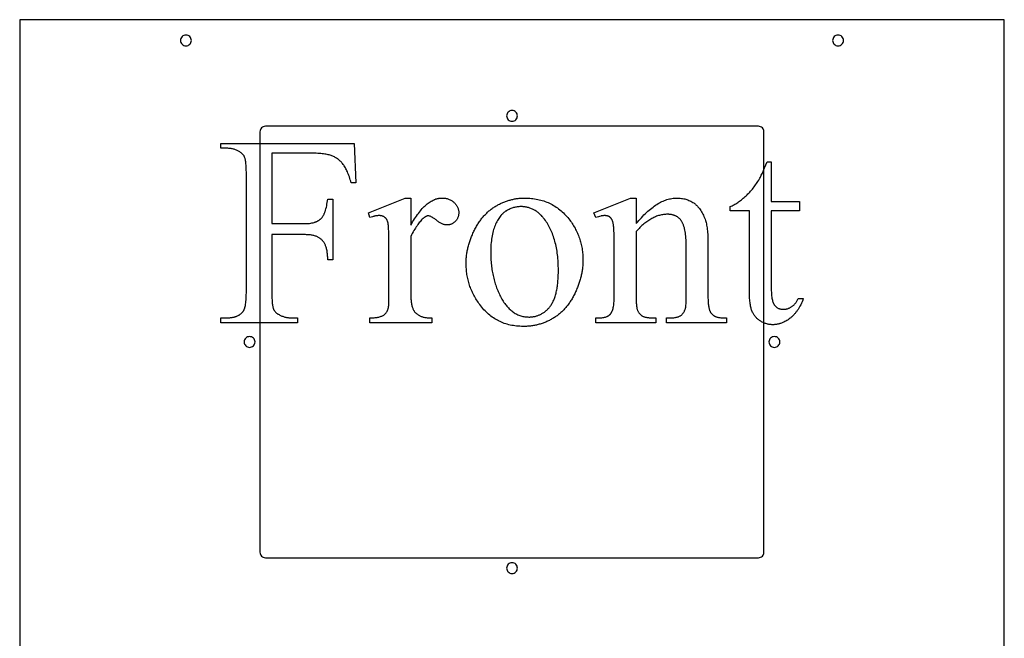
# Model space of a CAD drawing. Extents: x -9 to 106, y -44 to 75.
# Drawn here: x -9 to 14, y -21 to -6 of the extents above; entities that cross this region are included whole.
import ezdxf

# ---------------------------------------------------------------- set-up
doc = ezdxf.new("R2010")
doc.units = 0
doc.layers.add('LAYER_1', color=18, linetype='CONTINUOUS')

msp = doc.modelspace()

# ---------------------------------------------------------------- linework, layer by layer
at = {"layer": 'LAYER_1'}
for points in [[(-9.271, -35.707), (14.417, -35.707), (14.417, -5.957), (-9.271, -5.957)], [(-3.207, -9.168), (-3.207, -10.862), (-2.422, -10.862), (-2.389, -10.862), (-2.357, -10.86), (-2.326, -10.858), (-2.296, -10.855), (-2.267, -10.851), (-2.239, -10.845), (-2.213, -10.839), (-2.188, -10.832), (-2.176, -10.829), (-2.164, -10.825), (-2.152, -10.82), (-2.141, -10.816), (-2.129, -10.811), (-2.119, -10.806), (-2.108, -10.801), (-2.098, -10.795), (-2.088, -10.789), (-2.078, -10.784), (-2.069, -10.777), (-2.06, -10.771), (-2.051, -10.764), (-2.042, -10.757), (-2.034, -10.75), (-2.026, -10.743), (-2.018, -10.735), (-2.011, -10.727), (-2.003, -10.719), (-1.996, -10.71), (-1.989, -10.7), (-1.982, -10.69), (-1.975, -10.68), (-1.968, -10.669), (-1.962, -10.657), (-1.956, -10.646), (-1.95, -10.633), (-1.944, -10.621), (-1.938, -10.608), (-1.932, -10.594), (-1.927, -10.58), (-1.921, -10.565), (-1.916, -10.55), (-1.911, -10.535), (-1.902, -10.503), (-1.893, -10.469), (-1.885, -10.433), (-1.878, -10.395), (-1.871, -10.355), (-1.865, -10.314), (-1.859, -10.271), (-1.741, -10.271), (-1.741, -11.73), (-1.859, -11.73), (-1.86, -11.699), (-1.861, -11.669), (-1.862, -11.641), (-1.864, -11.613), (-1.867, -11.586), (-1.87, -11.561), (-1.873, -11.536), (-1.877, -11.512), (-1.881, -11.49), (-1.886, -11.468), (-1.891, -11.448), (-1.897, -11.429), (-1.903, -11.41), (-1.91, -11.393), (-1.917, -11.377), (-1.924, -11.361), (-1.932, -11.347), (-1.941, -11.333), (-1.949, -11.319), (-1.958, -11.306), (-1.968, -11.294), (-1.977, -11.281), (-1.988, -11.27), (-1.998, -11.258), (-2.009, -11.248), (-2.02, -11.237), (-2.032, -11.227), (-2.044, -11.218), (-2.056, -11.209), (-2.069, -11.201), (-2.082, -11.193), (-2.096, -11.185), (-2.11, -11.178), (-2.125, -11.171), (-2.141, -11.165), (-2.157, -11.159), (-2.175, -11.154), (-2.193, -11.149), (-2.212, -11.145), (-2.232, -11.141), (-2.253, -11.137), (-2.275, -11.134), (-2.297, -11.132), (-2.32, -11.13), (-2.345, -11.128), (-2.369, -11.127), (-2.395, -11.126), (-2.422, -11.126), (-3.207, -11.126), (-3.207, -12.48), (-3.207, -12.521), (-3.206, -12.559), (-3.206, -12.595), (-3.205, -12.63), (-3.203, -12.663), (-3.201, -12.695), (-3.199, -12.724), (-3.197, -12.752), (-3.194, -12.778), (-3.191, -12.803), (-3.188, -12.826), (-3.184, -12.847), (-3.18, -12.866), (-3.175, -12.883), (-3.171, -12.899), (-3.166, -12.913), (-3.162, -12.923), (-3.157, -12.932), (-3.151, -12.942), (-3.146, -12.951), (-3.139, -12.96), (-3.132, -12.969), (-3.125, -12.978), (-3.116, -12.987), (-3.108, -12.995), (-3.099, -13.004), (-3.089, -13.012), (-3.079, -13.02), (-3.068, -13.027), (-3.057, -13.035), (-3.045, -13.042), (-3.032, -13.05), (-3.015, -13.059), (-2.997, -13.067), (-2.979, -13.076), (-2.962, -13.083), (-2.944, -13.09), (-2.926, -13.096), (-2.907, -13.102), (-2.889, -13.107), (-2.871, -13.111), (-2.852, -13.115), (-2.834, -13.118), (-2.815, -13.121), (-2.797, -13.123), (-2.778, -13.125), (-2.759, -13.126), (-2.74, -13.126), (-2.584, -13.126), (-2.584, -13.244), (-4.434, -13.244), (-4.434, -13.126), (-4.282, -13.126), (-4.265, -13.126), (-4.249, -13.125), (-4.233, -13.125), (-4.217, -13.123), (-4.202, -13.122), (-4.187, -13.12), (-4.172, -13.118), (-4.157, -13.116), (-4.143, -13.114), (-4.129, -13.111), (-4.115, -13.107), (-4.102, -13.104), (-4.089, -13.1), (-4.076, -13.096), (-4.063, -13.092), (-4.051, -13.087), (-4.039, -13.082), (-4.028, -13.077), (-4.016, -13.071), (-4.005, -13.065), (-3.994, -13.059), (-3.984, -13.052), (-3.973, -13.045), (-3.963, -13.038), (-3.954, -13.031), (-3.944, -13.023), (-3.935, -13.015), (-3.926, -13.007), (-3.918, -12.998), (-3.91, -12.989), (-3.902, -12.98), (-3.894, -12.97), (-3.889, -12.963), (-3.885, -12.956), (-3.88, -12.949), (-3.876, -12.94), (-3.872, -12.931), (-3.868, -12.922), (-3.864, -12.912), (-3.86, -12.901), (-3.857, -12.89), (-3.854, -12.879), (-3.847, -12.854), (-3.842, -12.826), (-3.837, -12.797), (-3.832, -12.765), (-3.828, -12.731), (-3.825, -12.695), (-3.822, -12.657), (-3.82, -12.616), (-3.819, -12.573), (-3.818, -12.528), (-3.818, -12.48), (-3.818, -9.695), (-3.818, -9.655), (-3.818, -9.617), (-3.819, -9.58), (-3.82, -9.546), (-3.822, -9.513), (-3.823, -9.481), (-3.825, -9.452), (-3.828, -9.424), (-3.831, -9.397), (-3.834, -9.373), (-3.837, -9.35), (-3.841, -9.329), (-3.845, -9.31), (-3.849, -9.293), (-3.854, -9.277), (-3.859, -9.263), (-3.863, -9.253), (-3.868, -9.244), (-3.873, -9.234), (-3.879, -9.225), (-3.885, -9.216), (-3.892, -9.207), (-3.899, -9.198), (-3.907, -9.189), (-3.916, -9.181), (-3.925, -9.172), (-3.934, -9.164), (-3.944, -9.156), (-3.955, -9.149), (-3.966, -9.141), (-3.977, -9.134), (-3.989, -9.126), (-4.006, -9.117), (-4.024, -9.108), (-4.041, -9.1), (-4.059, -9.093), (-4.077, -9.086), (-4.094, -9.08), (-4.112, -9.074), (-4.131, -9.069), (-4.149, -9.065), (-4.168, -9.061), (-4.186, -9.058), (-4.205, -9.055), (-4.224, -9.053), (-4.243, -9.051), (-4.262, -9.05), (-4.282, -9.05), (-4.434, -9.05), (-4.434, -8.932), (-1.226, -8.932), (-1.185, -9.88), (-1.296, -9.88), (-1.307, -9.843), (-1.317, -9.807), (-1.328, -9.772), (-1.339, -9.739), (-1.351, -9.707), (-1.362, -9.676), (-1.374, -9.646), (-1.386, -9.618), (-1.398, -9.591), (-1.41, -9.565), (-1.423, -9.54), (-1.436, -9.517), (-1.449, -9.495), (-1.462, -9.474), (-1.475, -9.455), (-1.489, -9.436), (-1.503, -9.419), (-1.517, -9.402), (-1.532, -9.386), (-1.547, -9.37), (-1.562, -9.356), (-1.578, -9.341), (-1.594, -9.327), (-1.611, -9.314), (-1.628, -9.302), (-1.646, -9.29), (-1.664, -9.279), (-1.682, -9.268), (-1.701, -9.258), (-1.72, -9.248), (-1.739, -9.24), (-1.759, -9.231), (-1.78, -9.224), (-1.802, -9.216), (-1.825, -9.21), (-1.85, -9.203), (-1.877, -9.198), (-1.904, -9.193), (-1.933, -9.188), (-1.964, -9.184), (-1.995, -9.18), (-2.029, -9.177), (-2.063, -9.174), (-2.099, -9.172), (-2.136, -9.17), (-2.175, -9.169), (-2.215, -9.168), (-2.257, -9.168)], [(8.811, -9.374), (8.811, -10.331), (9.491, -10.331), (9.491, -10.554), (8.811, -10.554), (8.811, -12.442), (8.811, -12.477), (8.812, -12.51), (8.813, -12.542), (8.816, -12.572), (8.818, -12.601), (8.822, -12.629), (8.826, -12.655), (8.831, -12.679), (8.836, -12.702), (8.842, -12.724), (8.849, -12.744), (8.856, -12.763), (8.864, -12.78), (8.868, -12.789), (8.873, -12.796), (8.877, -12.804), (8.882, -12.811), (8.887, -12.818), (8.892, -12.824), (8.902, -12.836), (8.913, -12.847), (8.924, -12.857), (8.935, -12.867), (8.947, -12.876), (8.959, -12.884), (8.971, -12.891), (8.984, -12.898), (8.997, -12.904), (9.011, -12.909), (9.025, -12.913), (9.039, -12.916), (9.054, -12.919), (9.069, -12.921), (9.084, -12.922), (9.1, -12.922), (9.113, -12.922), (9.126, -12.921), (9.139, -12.92), (9.152, -12.918), (9.165, -12.916), (9.178, -12.913), (9.19, -12.91), (9.203, -12.906), (9.216, -12.902), (9.228, -12.897), (9.241, -12.892), (9.254, -12.886), (9.266, -12.879), (9.279, -12.873), (9.291, -12.865), (9.303, -12.857), (9.315, -12.849), (9.327, -12.84), (9.339, -12.831), (9.35, -12.821), (9.361, -12.81), (9.371, -12.8), (9.381, -12.788), (9.391, -12.777), (9.4, -12.764), (9.409, -12.752), (9.418, -12.738), (9.426, -12.725), (9.434, -12.71), (9.442, -12.696), (9.449, -12.681), (9.456, -12.665), (9.58, -12.665), (9.566, -12.703), (9.551, -12.74), (9.535, -12.776), (9.519, -12.811), (9.501, -12.845), (9.493, -12.861), (9.483, -12.877), (9.474, -12.893), (9.465, -12.908), (9.455, -12.923), (9.446, -12.938), (9.436, -12.952), (9.426, -12.967), (9.415, -12.981), (9.405, -12.994), (9.394, -13.007), (9.383, -13.02), (9.372, -13.033), (9.361, -13.046), (9.35, -13.058), (9.338, -13.069), (9.326, -13.081), (9.315, -13.092), (9.303, -13.103), (9.29, -13.114), (9.278, -13.124), (9.265, -13.134), (9.24, -13.153), (9.214, -13.171), (9.188, -13.187), (9.163, -13.203), (9.137, -13.217), (9.111, -13.23), (9.085, -13.241), (9.059, -13.252), (9.032, -13.261), (9.019, -13.265), (9.006, -13.269), (8.993, -13.273), (8.979, -13.276), (8.966, -13.279), (8.953, -13.281), (8.939, -13.284), (8.926, -13.286), (8.913, -13.287), (8.899, -13.289), (8.886, -13.29), (8.872, -13.291), (8.859, -13.291), (8.845, -13.291), (8.827, -13.291), (8.809, -13.29), (8.791, -13.288), (8.773, -13.286), (8.755, -13.283), (8.737, -13.28), (8.719, -13.276), (8.701, -13.271), (8.683, -13.266), (8.665, -13.26), (8.647, -13.253), (8.63, -13.246), (8.612, -13.238), (8.594, -13.229), (8.577, -13.22), (8.559, -13.21), (8.542, -13.2), (8.526, -13.189), (8.509, -13.177), (8.494, -13.165), (8.479, -13.153), (8.465, -13.139), (8.451, -13.126), (8.438, -13.112), (8.425, -13.097), (8.413, -13.081), (8.402, -13.066), (8.391, -13.049), (8.38, -13.032), (8.371, -13.015), (8.361, -12.997), (8.353, -12.978), (8.345, -12.959), (8.337, -12.938), (8.33, -12.916), (8.324, -12.892), (8.318, -12.868), (8.312, -12.842), (8.307, -12.815), (8.303, -12.786), (8.299, -12.756), (8.295, -12.725), (8.292, -12.693), (8.29, -12.659), (8.288, -12.625), (8.287, -12.588), (8.286, -12.551), (8.286, -12.512), (8.286, -10.554), (7.825, -10.554), (7.825, -10.449), (7.847, -10.44), (7.869, -10.43), (7.891, -10.419), (7.913, -10.408), (7.935, -10.396), (7.957, -10.383), (7.979, -10.369), (8.002, -10.355), (8.024, -10.34), (8.047, -10.324), (8.069, -10.307), (8.092, -10.289), (8.114, -10.271), (8.137, -10.252), (8.16, -10.233), (8.183, -10.212), (8.205, -10.191), (8.228, -10.169), (8.25, -10.147), (8.272, -10.125), (8.293, -10.102), (8.314, -10.078), (8.335, -10.054), (8.355, -10.03), (8.376, -10.005), (8.396, -9.979), (8.415, -9.953), (8.434, -9.927), (8.453, -9.9), (8.472, -9.873), (8.49, -9.845), (8.508, -9.816), (8.518, -9.8), (8.528, -9.783), (8.538, -9.764), (8.549, -9.743), (8.571, -9.697), (8.596, -9.645), (8.622, -9.587), (8.65, -9.522), (8.68, -9.451), (8.712, -9.374)], [(0.137, -10.245), (0.137, -10.9), (0.16, -10.86), (0.183, -10.821), (0.206, -10.783), (0.229, -10.747), (0.252, -10.712), (0.275, -10.678), (0.298, -10.645), (0.321, -10.614), (0.345, -10.584), (0.368, -10.555), (0.391, -10.528), (0.414, -10.501), (0.438, -10.476), (0.461, -10.453), (0.484, -10.43), (0.508, -10.409), (0.531, -10.389), (0.555, -10.371), (0.578, -10.354), (0.602, -10.338), (0.626, -10.323), (0.649, -10.309), (0.673, -10.297), (0.697, -10.286), (0.709, -10.281), (0.72, -10.277), (0.732, -10.272), (0.744, -10.268), (0.756, -10.265), (0.768, -10.261), (0.78, -10.258), (0.792, -10.256), (0.804, -10.253), (0.816, -10.251), (0.828, -10.249), (0.84, -10.248), (0.852, -10.247), (0.864, -10.246), (0.876, -10.246), (0.888, -10.245), (0.909, -10.246), (0.931, -10.247), (0.951, -10.249), (0.971, -10.252), (0.991, -10.256), (1.01, -10.26), (1.029, -10.266), (1.048, -10.272), (1.065, -10.279), (1.083, -10.287), (1.1, -10.296), (1.116, -10.305), (1.132, -10.316), (1.148, -10.327), (1.163, -10.339), (1.177, -10.352), (1.191, -10.365), (1.204, -10.379), (1.216, -10.393), (1.227, -10.407), (1.237, -10.422), (1.247, -10.437), (1.255, -10.452), (1.263, -10.467), (1.27, -10.482), (1.275, -10.498), (1.28, -10.514), (1.284, -10.531), (1.288, -10.547), (1.29, -10.564), (1.291, -10.581), (1.292, -10.598), (1.291, -10.614), (1.29, -10.629), (1.289, -10.644), (1.286, -10.658), (1.283, -10.672), (1.28, -10.686), (1.276, -10.7), (1.271, -10.713), (1.265, -10.726), (1.259, -10.738), (1.252, -10.751), (1.245, -10.763), (1.237, -10.775), (1.228, -10.786), (1.219, -10.797), (1.209, -10.808), (1.198, -10.819), (1.188, -10.828), (1.177, -10.837), (1.166, -10.846), (1.154, -10.853), (1.142, -10.861), (1.13, -10.867), (1.118, -10.873), (1.106, -10.878), (1.093, -10.882), (1.08, -10.886), (1.067, -10.889), (1.054, -10.891), (1.04, -10.893), (1.026, -10.894), (1.012, -10.894), (0.998, -10.894), (0.984, -10.892), (0.969, -10.89), (0.954, -10.887), (0.94, -10.883), (0.925, -10.879), (0.909, -10.873), (0.894, -10.867), (0.878, -10.859), (0.862, -10.851), (0.846, -10.842), (0.83, -10.832), (0.813, -10.822), (0.796, -10.81), (0.779, -10.798), (0.762, -10.784), (0.745, -10.771), (0.729, -10.759), (0.713, -10.747), (0.698, -10.736), (0.683, -10.727), (0.669, -10.718), (0.655, -10.709), (0.642, -10.702), (0.629, -10.696), (0.617, -10.69), (0.606, -10.685), (0.595, -10.682), (0.585, -10.679), (0.575, -10.676), (0.566, -10.675), (0.557, -10.675), (0.55, -10.675), (0.543, -10.676), (0.535, -10.677), (0.528, -10.679), (0.52, -10.681), (0.513, -10.684), (0.505, -10.687), (0.498, -10.691), (0.49, -10.695), (0.482, -10.7), (0.474, -10.705), (0.466, -10.71), (0.458, -10.717), (0.45, -10.723), (0.441, -10.731), (0.433, -10.738), (0.415, -10.755), (0.397, -10.773), (0.379, -10.793), (0.361, -10.814), (0.343, -10.836), (0.325, -10.86), (0.306, -10.885), (0.288, -10.911), (0.269, -10.938), (0.251, -10.967), (0.232, -10.997), (0.213, -11.029), (0.194, -11.061), (0.175, -11.095), (0.157, -11.131), (0.137, -11.167), (0.137, -12.563), (0.138, -12.593), (0.138, -12.622), (0.14, -12.65), (0.141, -12.677), (0.143, -12.703), (0.146, -12.728), (0.149, -12.752), (0.153, -12.775), (0.157, -12.798), (0.161, -12.819), (0.166, -12.84), (0.171, -12.859), (0.177, -12.878), (0.184, -12.896), (0.191, -12.913), (0.198, -12.929), (0.203, -12.939), (0.209, -12.95), (0.216, -12.96), (0.223, -12.97), (0.23, -12.98), (0.238, -12.989), (0.246, -12.998), (0.255, -13.007), (0.265, -13.016), (0.274, -13.025), (0.285, -13.033), (0.296, -13.041), (0.307, -13.049), (0.319, -13.057), (0.331, -13.065), (0.344, -13.072), (0.358, -13.079), (0.372, -13.085), (0.387, -13.091), (0.402, -13.097), (0.419, -13.102), (0.436, -13.107), (0.454, -13.111), (0.472, -13.115), (0.491, -13.118), (0.511, -13.121), (0.532, -13.123), (0.553, -13.125), (0.575, -13.127), (0.598, -13.128), (0.622, -13.129), (0.646, -13.129), (0.646, -13.244), (-0.845, -13.244), (-0.845, -13.129), (-0.818, -13.129), (-0.791, -13.128), (-0.765, -13.127), (-0.741, -13.125), (-0.717, -13.122), (-0.694, -13.119), (-0.672, -13.116), (-0.651, -13.112), (-0.631, -13.107), (-0.611, -13.102), (-0.593, -13.096), (-0.575, -13.09), (-0.559, -13.083), (-0.543, -13.076), (-0.528, -13.068), (-0.514, -13.059), (-0.505, -13.053), (-0.495, -13.045), (-0.486, -13.038), (-0.478, -13.03), (-0.469, -13.021), (-0.461, -13.012), (-0.454, -13.003), (-0.447, -12.993), (-0.44, -12.983), (-0.434, -12.972), (-0.428, -12.961), (-0.422, -12.949), (-0.417, -12.937), (-0.412, -12.924), (-0.407, -12.911), (-0.403, -12.897), (-0.401, -12.889), (-0.399, -12.88), (-0.398, -12.87), (-0.396, -12.857), (-0.393, -12.828), (-0.391, -12.793), (-0.389, -12.751), (-0.388, -12.703), (-0.387, -12.649), (-0.387, -12.589), (-0.387, -11.46), (-0.387, -11.339), (-0.388, -11.231), (-0.39, -11.136), (-0.392, -11.054), (-0.395, -10.985), (-0.397, -10.955), (-0.399, -10.929), (-0.401, -10.905), (-0.403, -10.885), (-0.405, -10.868), (-0.408, -10.854), (-0.41, -10.842), (-0.413, -10.831), (-0.417, -10.82), (-0.42, -10.809), (-0.424, -10.799), (-0.428, -10.789), (-0.433, -10.779), (-0.437, -10.77), (-0.442, -10.762), (-0.447, -10.754), (-0.453, -10.746), (-0.458, -10.738), (-0.464, -10.731), (-0.471, -10.725), (-0.477, -10.719), (-0.484, -10.713), (-0.491, -10.707), (-0.498, -10.702), (-0.506, -10.698), (-0.514, -10.693), (-0.521, -10.689), (-0.53, -10.686), (-0.538, -10.682), (-0.546, -10.679), (-0.555, -10.677), (-0.564, -10.675), (-0.573, -10.673), (-0.583, -10.671), (-0.592, -10.67), (-0.602, -10.669), (-0.612, -10.668), (-0.622, -10.668), (-0.635, -10.668), (-0.647, -10.669), (-0.66, -10.67), (-0.673, -10.671), (-0.686, -10.673), (-0.7, -10.675), (-0.713, -10.677), (-0.727, -10.68), (-0.741, -10.683), (-0.755, -10.687), (-0.77, -10.691), (-0.785, -10.695), (-0.814, -10.705), (-0.845, -10.716), (-0.877, -10.602), (0.004, -10.245)], [(2.878, -10.245), (2.919, -10.246), (2.96, -10.247), (3, -10.25), (3.039, -10.253), (3.078, -10.258), (3.117, -10.263), (3.155, -10.27), (3.192, -10.277), (3.229, -10.285), (3.266, -10.295), (3.302, -10.305), (3.337, -10.316), (3.372, -10.328), (3.407, -10.342), (3.441, -10.356), (3.474, -10.371), (3.507, -10.387), (3.539, -10.404), (3.571, -10.423), (3.603, -10.442), (3.634, -10.462), (3.664, -10.483), (3.694, -10.505), (3.723, -10.528), (3.752, -10.552), (3.781, -10.577), (3.808, -10.603), (3.836, -10.63), (3.862, -10.658), (3.889, -10.687), (3.915, -10.717), (3.94, -10.748), (3.961, -10.775), (3.981, -10.802), (4.001, -10.829), (4.02, -10.857), (4.038, -10.885), (4.055, -10.913), (4.072, -10.942), (4.089, -10.97), (4.104, -10.999), (4.119, -11.028), (4.134, -11.058), (4.147, -11.088), (4.16, -11.118), (4.172, -11.148), (4.184, -11.178), (4.195, -11.209), (4.205, -11.24), (4.215, -11.271), (4.224, -11.302), (4.232, -11.334), (4.24, -11.366), (4.247, -11.398), (4.253, -11.43), (4.259, -11.463), (4.264, -11.496), (4.268, -11.529), (4.272, -11.563), (4.275, -11.596), (4.277, -11.63), (4.279, -11.664), (4.28, -11.699), (4.28, -11.733), (4.28, -11.758), (4.279, -11.782), (4.278, -11.807), (4.277, -11.831), (4.275, -11.856), (4.273, -11.88), (4.271, -11.905), (4.268, -11.929), (4.265, -11.954), (4.262, -11.979), (4.258, -12.003), (4.254, -12.028), (4.249, -12.053), (4.244, -12.077), (4.239, -12.102), (4.233, -12.127), (4.227, -12.152), (4.221, -12.176), (4.214, -12.201), (4.207, -12.226), (4.199, -12.251), (4.191, -12.276), (4.183, -12.3), (4.175, -12.325), (4.166, -12.35), (4.156, -12.375), (4.147, -12.4), (4.136, -12.425), (4.126, -12.45), (4.115, -12.475), (4.104, -12.5), (4.092, -12.525), (4.081, -12.55), (4.068, -12.574), (4.056, -12.598), (4.043, -12.622), (4.03, -12.645), (4.017, -12.668), (4.004, -12.691), (3.99, -12.713), (3.976, -12.735), (3.961, -12.756), (3.947, -12.777), (3.932, -12.798), (3.917, -12.818), (3.901, -12.838), (3.886, -12.857), (3.87, -12.876), (3.853, -12.895), (3.837, -12.913), (3.82, -12.931), (3.803, -12.949), (3.785, -12.966), (3.768, -12.983), (3.75, -12.999), (3.732, -13.015), (3.713, -13.031), (3.694, -13.046), (3.675, -13.061), (3.656, -13.075), (3.636, -13.089), (3.616, -13.103), (3.596, -13.116), (3.576, -13.129), (3.555, -13.142), (3.534, -13.154), (3.514, -13.165), (3.492, -13.177), (3.471, -13.188), (3.45, -13.198), (3.428, -13.208), (3.407, -13.218), (3.385, -13.227), (3.363, -13.236), (3.341, -13.245), (3.319, -13.253), (3.296, -13.261), (3.274, -13.268), (3.251, -13.275), (3.228, -13.282), (3.205, -13.288), (3.182, -13.294), (3.159, -13.299), (3.135, -13.304), (3.112, -13.308), (3.088, -13.313), (3.064, -13.316), (3.04, -13.32), (3.016, -13.323), (2.992, -13.325), (2.967, -13.328), (2.943, -13.329), (2.918, -13.331), (2.893, -13.332), (2.868, -13.332), (2.843, -13.333), (2.802, -13.332), (2.762, -13.33), (2.722, -13.328), (2.683, -13.324), (2.644, -13.32), (2.606, -13.314), (2.568, -13.307), (2.531, -13.3), (2.494, -13.291), (2.458, -13.281), (2.423, -13.271), (2.387, -13.259), (2.353, -13.246), (2.319, -13.232), (2.285, -13.217), (2.252, -13.201), (2.22, -13.184), (2.188, -13.167), (2.157, -13.148), (2.126, -13.128), (2.096, -13.107), (2.066, -13.085), (2.037, -13.062), (2.008, -13.037), (1.98, -13.012), (1.952, -12.986), (1.925, -12.959), (1.898, -12.931), (1.872, -12.902), (1.847, -12.871), (1.822, -12.84), (1.797, -12.808), (1.777, -12.78), (1.757, -12.752), (1.739, -12.724), (1.72, -12.696), (1.703, -12.667), (1.686, -12.638), (1.669, -12.609), (1.654, -12.58), (1.639, -12.551), (1.624, -12.521), (1.611, -12.491), (1.598, -12.461), (1.585, -12.431), (1.573, -12.401), (1.562, -12.37), (1.551, -12.339), (1.542, -12.308), (1.532, -12.277), (1.524, -12.245), (1.516, -12.213), (1.508, -12.181), (1.502, -12.149), (1.495, -12.117), (1.49, -12.084), (1.485, -12.051), (1.481, -12.018), (1.478, -11.985), (1.475, -11.952), (1.472, -11.918), (1.471, -11.884), (1.47, -11.85), (1.47, -11.816), (1.47, -11.791), (1.47, -11.766), (1.471, -11.741), (1.473, -11.716), (1.474, -11.691), (1.477, -11.666), (1.479, -11.641), (1.482, -11.616), (1.485, -11.591), (1.489, -11.566), (1.493, -11.541), (1.498, -11.516), (1.502, -11.491), (1.508, -11.466), (1.513, -11.442), (1.519, -11.417), (1.526, -11.392), (1.532, -11.367), (1.54, -11.342), (1.547, -11.317), (1.555, -11.292), (1.564, -11.267), (1.572, -11.243), (1.581, -11.218), (1.591, -11.193), (1.601, -11.168), (1.611, -11.143), (1.622, -11.119), (1.633, -11.094), (1.644, -11.069), (1.656, -11.044), (1.668, -11.02), (1.681, -10.995), (1.694, -10.971), (1.707, -10.947), (1.72, -10.924), (1.733, -10.901), (1.747, -10.878), (1.761, -10.856), (1.775, -10.835), (1.79, -10.813), (1.805, -10.792), (1.82, -10.772), (1.835, -10.752), (1.85, -10.732), (1.866, -10.713), (1.882, -10.694), (1.898, -10.675), (1.915, -10.657), (1.932, -10.64), (1.949, -10.622), (1.966, -10.606), (1.983, -10.589), (2.001, -10.573), (2.019, -10.557), (2.037, -10.542), (2.055, -10.527), (2.074, -10.513), (2.093, -10.499), (2.112, -10.485), (2.132, -10.472), (2.151, -10.459), (2.171, -10.447), (2.191, -10.435), (2.212, -10.423), (2.232, -10.412), (2.252, -10.401), (2.273, -10.39), (2.294, -10.38), (2.314, -10.37), (2.335, -10.361), (2.356, -10.352), (2.377, -10.343), (2.398, -10.335), (2.419, -10.327), (2.44, -10.319), (2.461, -10.312), (2.482, -10.305), (2.504, -10.299), (2.525, -10.293), (2.547, -10.287), (2.568, -10.282), (2.59, -10.277), (2.612, -10.272), (2.633, -10.268), (2.655, -10.264), (2.677, -10.26), (2.699, -10.257), (2.721, -10.255), (2.743, -10.252), (2.766, -10.25), (2.788, -10.248), (2.81, -10.247), (2.833, -10.246), (2.855, -10.246)], [(5.558, -10.862), (5.59, -10.824), (5.622, -10.788), (5.654, -10.752), (5.685, -10.718), (5.717, -10.685), (5.748, -10.653), (5.78, -10.622), (5.811, -10.592), (5.842, -10.564), (5.873, -10.537), (5.904, -10.511), (5.935, -10.486), (5.966, -10.463), (5.997, -10.441), (6.028, -10.42), (6.058, -10.4), (6.089, -10.381), (6.119, -10.364), (6.149, -10.347), (6.179, -10.332), (6.209, -10.318), (6.239, -10.306), (6.269, -10.294), (6.299, -10.284), (6.329, -10.275), (6.358, -10.267), (6.388, -10.261), (6.417, -10.255), (6.447, -10.251), (6.476, -10.248), (6.505, -10.246), (6.52, -10.246), (6.534, -10.245), (6.564, -10.246), (6.593, -10.247), (6.621, -10.25), (6.649, -10.253), (6.677, -10.257), (6.704, -10.262), (6.73, -10.268), (6.756, -10.275), (6.781, -10.283), (6.806, -10.292), (6.83, -10.302), (6.854, -10.313), (6.878, -10.324), (6.9, -10.337), (6.923, -10.35), (6.944, -10.365), (6.955, -10.372), (6.965, -10.38), (6.976, -10.388), (6.986, -10.397), (6.996, -10.406), (7.006, -10.415), (7.016, -10.424), (7.026, -10.434), (7.035, -10.444), (7.045, -10.454), (7.063, -10.476), (7.081, -10.499), (7.098, -10.522), (7.115, -10.548), (7.132, -10.574), (7.147, -10.601), (7.162, -10.63), (7.177, -10.66), (7.191, -10.691), (7.205, -10.724), (7.218, -10.757), (7.226, -10.782), (7.234, -10.808), (7.241, -10.836), (7.248, -10.865), (7.255, -10.896), (7.26, -10.929), (7.266, -10.963), (7.27, -10.999), (7.274, -11.036), (7.278, -11.075), (7.281, -11.116), (7.283, -11.158), (7.285, -11.202), (7.287, -11.247), (7.287, -11.294), (7.288, -11.342), (7.288, -12.585), (7.288, -12.619), (7.288, -12.652), (7.289, -12.683), (7.29, -12.713), (7.292, -12.741), (7.294, -12.768), (7.296, -12.793), (7.299, -12.817), (7.302, -12.84), (7.305, -12.862), (7.309, -12.882), (7.313, -12.9), (7.317, -12.917), (7.322, -12.933), (7.327, -12.948), (7.332, -12.961), (7.337, -12.97), (7.342, -12.98), (7.347, -12.989), (7.352, -12.998), (7.358, -13.007), (7.364, -13.015), (7.371, -13.023), (7.378, -13.031), (7.385, -13.039), (7.393, -13.046), (7.401, -13.053), (7.409, -13.06), (7.417, -13.067), (7.426, -13.073), (7.435, -13.079), (7.445, -13.085), (7.455, -13.09), (7.467, -13.095), (7.479, -13.1), (7.492, -13.104), (7.507, -13.108), (7.522, -13.112), (7.538, -13.115), (7.556, -13.118), (7.574, -13.121), (7.594, -13.123), (7.614, -13.125), (7.636, -13.126), (7.659, -13.127), (7.682, -13.128), (7.707, -13.129), (7.733, -13.129), (7.733, -13.244), (6.293, -13.244), (6.293, -13.129), (6.353, -13.129), (6.378, -13.129), (6.402, -13.128), (6.425, -13.127), (6.447, -13.125), (6.468, -13.123), (6.488, -13.12), (6.508, -13.117), (6.526, -13.114), (6.543, -13.109), (6.559, -13.105), (6.575, -13.1), (6.589, -13.094), (6.603, -13.088), (6.615, -13.082), (6.627, -13.075), (6.637, -13.067), (6.647, -13.059), (6.657, -13.051), (6.666, -13.042), (6.675, -13.032), (6.683, -13.023), (6.691, -13.012), (6.699, -13.002), (6.706, -12.99), (6.713, -12.979), (6.72, -12.967), (6.726, -12.954), (6.731, -12.941), (6.737, -12.927), (6.742, -12.914), (6.746, -12.899), (6.75, -12.884), (6.752, -12.878), (6.753, -12.869), (6.756, -12.848), (6.758, -12.82), (6.76, -12.786), (6.761, -12.745), (6.762, -12.698), (6.763, -12.645), (6.763, -12.585), (6.763, -11.393), (6.763, -11.344), (6.761, -11.297), (6.759, -11.252), (6.757, -11.208), (6.753, -11.166), (6.749, -11.126), (6.743, -11.087), (6.737, -11.05), (6.73, -11.015), (6.723, -10.981), (6.719, -10.965), (6.714, -10.95), (6.71, -10.934), (6.705, -10.92), (6.7, -10.905), (6.695, -10.891), (6.69, -10.878), (6.684, -10.864), (6.678, -10.852), (6.672, -10.839), (6.666, -10.828), (6.66, -10.816), (6.653, -10.805), (6.646, -10.794), (6.639, -10.784), (6.632, -10.774), (6.624, -10.764), (6.616, -10.755), (6.608, -10.746), (6.599, -10.738), (6.59, -10.729), (6.581, -10.721), (6.572, -10.714), (6.562, -10.707), (6.552, -10.7), (6.542, -10.693), (6.532, -10.687), (6.521, -10.681), (6.51, -10.676), (6.499, -10.671), (6.487, -10.666), (6.475, -10.662), (6.463, -10.658), (6.451, -10.654), (6.438, -10.651), (6.425, -10.648), (6.412, -10.645), (6.398, -10.643), (6.385, -10.641), (6.371, -10.639), (6.356, -10.638), (6.342, -10.637), (6.327, -10.637), (6.312, -10.637), (6.288, -10.637), (6.264, -10.638), (6.241, -10.64), (6.217, -10.643), (6.193, -10.647), (6.17, -10.651), (6.146, -10.656), (6.123, -10.662), (6.099, -10.669), (6.075, -10.677), (6.052, -10.685), (6.028, -10.695), (6.005, -10.705), (5.981, -10.716), (5.958, -10.727), (5.934, -10.74), (5.911, -10.753), (5.887, -10.767), (5.863, -10.782), (5.84, -10.798), (5.816, -10.815), (5.793, -10.832), (5.769, -10.85), (5.746, -10.869), (5.722, -10.889), (5.699, -10.909), (5.675, -10.931), (5.652, -10.953), (5.629, -10.976), (5.605, -11), (5.582, -11.024), (5.558, -11.05), (5.558, -12.585), (5.559, -12.656), (5.559, -12.688), (5.56, -12.719), (5.562, -12.748), (5.563, -12.775), (5.565, -12.801), (5.567, -12.825), (5.569, -12.847), (5.572, -12.867), (5.575, -12.885), (5.578, -12.902), (5.581, -12.917), (5.585, -12.93), (5.589, -12.941), (5.593, -12.951), (5.599, -12.962), (5.605, -12.973), (5.611, -12.984), (5.617, -12.994), (5.624, -13.004), (5.631, -13.013), (5.638, -13.022), (5.646, -13.031), (5.654, -13.039), (5.662, -13.047), (5.67, -13.055), (5.679, -13.062), (5.687, -13.068), (5.697, -13.075), (5.706, -13.081), (5.716, -13.086), (5.726, -13.091), (5.737, -13.096), (5.75, -13.101), (5.764, -13.105), (5.78, -13.109), (5.797, -13.112), (5.814, -13.115), (5.834, -13.118), (5.854, -13.121), (5.876, -13.123), (5.898, -13.125), (5.923, -13.126), (5.948, -13.128), (5.975, -13.128), (6.003, -13.129), (6.032, -13.129), (6.032, -13.244), (4.592, -13.244), (4.592, -13.129), (4.655, -13.129), (4.682, -13.129), (4.709, -13.127), (4.734, -13.125), (4.757, -13.122), (4.78, -13.118), (4.802, -13.113), (4.822, -13.107), (4.842, -13.101), (4.851, -13.097), (4.86, -13.093), (4.869, -13.089), (4.877, -13.085), (4.885, -13.08), (4.893, -13.076), (4.9, -13.071), (4.908, -13.066), (4.915, -13.06), (4.921, -13.055), (4.928, -13.049), (4.934, -13.043), (4.94, -13.036), (4.945, -13.03), (4.951, -13.023), (4.956, -13.016), (4.96, -13.009), (4.965, -13.001), (4.97, -12.993), (4.974, -12.985), (4.978, -12.976), (4.982, -12.967), (4.99, -12.947), (4.997, -12.926), (5.003, -12.903), (5.009, -12.878), (5.014, -12.852), (5.019, -12.824), (5.023, -12.795), (5.026, -12.764), (5.029, -12.732), (5.031, -12.697), (5.032, -12.662), (5.033, -12.624), (5.034, -12.585), (5.034, -11.504), (5.033, -11.38), (5.032, -11.268), (5.03, -11.169), (5.028, -11.082), (5.026, -11.044), (5.024, -11.009), (5.022, -10.977), (5.02, -10.948), (5.018, -10.923), (5.015, -10.9), (5.013, -10.881), (5.01, -10.865), (5.007, -10.851), (5.003, -10.838), (5, -10.825), (4.996, -10.813), (4.992, -10.801), (4.988, -10.79), (4.984, -10.779), (4.98, -10.769), (4.975, -10.76), (4.97, -10.751), (4.965, -10.743), (4.96, -10.735), (4.954, -10.728), (4.949, -10.721), (4.943, -10.715), (4.937, -10.71), (4.93, -10.705), (4.924, -10.7), (4.917, -10.696), (4.91, -10.692), (4.903, -10.688), (4.895, -10.684), (4.887, -10.681), (4.879, -10.679), (4.871, -10.676), (4.862, -10.674), (4.853, -10.672), (4.844, -10.671), (4.834, -10.67), (4.825, -10.669), (4.815, -10.668), (4.805, -10.668), (4.793, -10.668), (4.782, -10.669), (4.77, -10.67), (4.758, -10.671), (4.746, -10.673), (4.733, -10.675), (4.72, -10.677), (4.707, -10.68), (4.68, -10.687), (4.651, -10.695), (4.622, -10.705), (4.592, -10.716), (4.544, -10.602), (5.421, -10.245), (5.558, -10.245)], [(2.779, -10.452), (2.758, -10.453), (2.737, -10.454), (2.716, -10.456), (2.695, -10.458), (2.674, -10.462), (2.653, -10.466), (2.632, -10.471), (2.611, -10.477), (2.589, -10.484), (2.568, -10.491), (2.547, -10.499), (2.526, -10.508), (2.505, -10.518), (2.483, -10.529), (2.462, -10.54), (2.441, -10.552), (2.43, -10.559), (2.42, -10.565), (2.41, -10.572), (2.399, -10.58), (2.389, -10.587), (2.379, -10.595), (2.37, -10.603), (2.36, -10.612), (2.35, -10.621), (2.341, -10.63), (2.322, -10.649), (2.305, -10.669), (2.287, -10.69), (2.27, -10.713), (2.254, -10.736), (2.238, -10.761), (2.222, -10.787), (2.207, -10.815), (2.193, -10.843), (2.179, -10.873), (2.166, -10.904), (2.153, -10.936), (2.141, -10.969), (2.13, -11.003), (2.12, -11.038), (2.111, -11.075), (2.102, -11.112), (2.094, -11.151), (2.087, -11.191), (2.081, -11.231), (2.076, -11.273), (2.071, -11.317), (2.067, -11.361), (2.065, -11.406), (2.063, -11.453), (2.061, -11.5), (2.061, -11.549), (2.061, -11.589), (2.062, -11.628), (2.063, -11.667), (2.065, -11.705), (2.067, -11.743), (2.07, -11.781), (2.073, -11.819), (2.077, -11.856), (2.081, -11.893), (2.086, -11.929), (2.091, -11.965), (2.096, -12.001), (2.103, -12.037), (2.109, -12.072), (2.116, -12.107), (2.124, -12.141), (2.132, -12.175), (2.141, -12.209), (2.15, -12.242), (2.16, -12.275), (2.17, -12.308), (2.18, -12.341), (2.192, -12.373), (2.203, -12.404), (2.215, -12.436), (2.228, -12.467), (2.241, -12.497), (2.254, -12.528), (2.269, -12.558), (2.283, -12.588), (2.298, -12.617), (2.314, -12.646), (2.33, -12.674), (2.346, -12.702), (2.362, -12.728), (2.379, -12.754), (2.397, -12.779), (2.414, -12.802), (2.432, -12.825), (2.45, -12.847), (2.469, -12.869), (2.487, -12.889), (2.506, -12.908), (2.526, -12.927), (2.546, -12.944), (2.566, -12.961), (2.586, -12.977), (2.607, -12.992), (2.628, -13.006), (2.649, -13.019), (2.67, -13.031), (2.692, -13.042), (2.715, -13.052), (2.737, -13.062), (2.76, -13.07), (2.783, -13.078), (2.807, -13.085), (2.83, -13.091), (2.855, -13.096), (2.879, -13.1), (2.904, -13.103), (2.929, -13.105), (2.954, -13.106), (2.98, -13.107), (2.999, -13.107), (3.018, -13.106), (3.037, -13.105), (3.055, -13.103), (3.073, -13.101), (3.092, -13.098), (3.109, -13.095), (3.127, -13.091), (3.145, -13.087), (3.162, -13.082), (3.179, -13.077), (3.196, -13.071), (3.212, -13.065), (3.229, -13.058), (3.245, -13.051), (3.261, -13.043), (3.277, -13.035), (3.292, -13.026), (3.308, -13.017), (3.323, -13.007), (3.338, -12.997), (3.353, -12.987), (3.367, -12.975), (3.382, -12.964), (3.396, -12.952), (3.41, -12.939), (3.423, -12.926), (3.437, -12.912), (3.45, -12.898), (3.463, -12.883), (3.476, -12.868), (3.488, -12.852), (3.501, -12.836), (3.513, -12.819), (3.524, -12.802), (3.535, -12.783), (3.546, -12.764), (3.556, -12.744), (3.566, -12.724), (3.576, -12.702), (3.585, -12.68), (3.594, -12.658), (3.602, -12.634), (3.61, -12.61), (3.618, -12.585), (3.625, -12.56), (3.632, -12.534), (3.639, -12.507), (3.645, -12.479), (3.65, -12.451), (3.656, -12.422), (3.661, -12.392), (3.665, -12.361), (3.669, -12.33), (3.673, -12.298), (3.676, -12.265), (3.679, -12.232), (3.682, -12.198), (3.684, -12.163), (3.686, -12.127), (3.687, -12.091), (3.688, -12.054), (3.689, -12.017), (3.689, -11.978), (3.688, -11.93), (3.687, -11.882), (3.686, -11.836), (3.684, -11.789), (3.681, -11.744), (3.677, -11.699), (3.673, -11.655), (3.668, -11.611), (3.662, -11.568), (3.656, -11.526), (3.649, -11.484), (3.642, -11.443), (3.634, -11.402), (3.625, -11.363), (3.615, -11.324), (3.605, -11.285), (3.595, -11.247), (3.583, -11.21), (3.571, -11.174), (3.558, -11.138), (3.545, -11.102), (3.531, -11.068), (3.516, -11.034), (3.501, -11.001), (3.485, -10.968), (3.468, -10.936), (3.451, -10.904), (3.433, -10.874), (3.415, -10.844), (3.395, -10.814), (3.375, -10.785), (3.355, -10.757), (3.341, -10.739), (3.326, -10.72), (3.311, -10.703), (3.297, -10.686), (3.281, -10.669), (3.266, -10.654), (3.25, -10.638), (3.234, -10.624), (3.218, -10.61), (3.202, -10.596), (3.185, -10.584), (3.168, -10.571), (3.151, -10.56), (3.134, -10.549), (3.116, -10.538), (3.098, -10.528), (3.08, -10.519), (3.062, -10.511), (3.043, -10.502), (3.024, -10.495), (3.005, -10.488), (2.986, -10.482), (2.966, -10.476), (2.947, -10.471), (2.927, -10.467), (2.906, -10.463), (2.886, -10.46), (2.865, -10.457), (2.844, -10.455), (2.823, -10.453), (2.801, -10.452)]]:
    msp.add_lwpolyline(points, close=True, dxfattribs=at)
for points in [[(-5.271, -6.327, 0.414214), (-5.401, -6.457, 0.414214), (-5.271, -6.587, 0.414214), (-5.141, -6.457, 0.414214)], [(10.417, -6.327, 0.414214), (10.287, -6.457, 0.414214), (10.417, -6.587, 0.414214), (10.547, -6.457, 0.414214)], [(2.573, -8.14, 0.414214), (2.443, -8.27, 0.414214), (2.573, -8.4, 0.414214), (2.703, -8.27, 0.414214)], [(-3.49, -8.65), (-3.49, -18.765, 0.414214), (-3.36, -18.895), (8.505, -18.895, 0.414214), (8.635, -18.765), (8.635, -8.65, 0.414214), (8.505, -8.52), (-3.36, -8.52, 0.414214)], [(-3.74, -13.577, 0.414214), (-3.87, -13.707, 0.414214), (-3.74, -13.837, 0.414214), (-3.61, -13.707, 0.414214)], [(8.885, -13.577, 0.414214), (8.755, -13.707, 0.414214), (8.885, -13.837, 0.414214), (9.015, -13.707, 0.414214)], [(2.573, -19.015, 0.414214), (2.443, -19.145, 0.414214), (2.573, -19.275, 0.414214), (2.703, -19.145, 0.414214)]]:
    msp.add_lwpolyline(points, format="xyb", close=True, dxfattribs=at)

doc.saveas('drawing.dxf')
